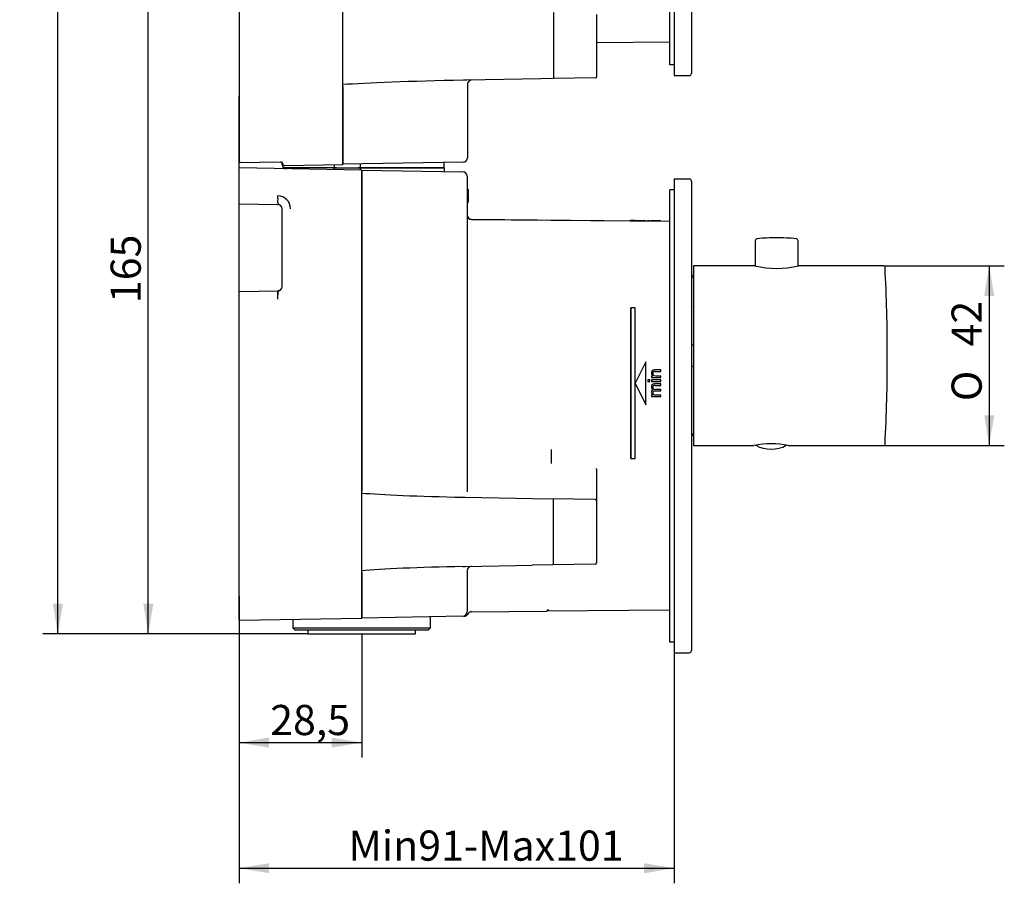
# Model space of a CAD drawing. Units: millimetres. Extents: x 30 to 257, y 127 to 338.
# Drawn here: x 143 to 257, y 127 to 227 of the extents above; entities that cross this region are included whole.
import ezdxf
from ezdxf.enums import TextEntityAlignment as Align

# ---------------------------------------------------------------- set-up
doc = ezdxf.new("R2010")
doc.units = ezdxf.units.MM
for name, color, linetype in [('_Translation', 7, 'Continuous'), ('A036044_18126ZZ', 7, 'Continuous'), ('A047068_00101ZZ', 7, 'Continuous'), ('A059032_16611ZZ', 7, 'Continuous'), ('A067070_10436ZZ', 7, 'Continuous'), ('A067071_10436AD', 7, 'Continuous'), ('A067072_10436ZZ', 7, 'Continuous'), ('A067079_10436AD', 7, 'Continuous'), ('C023005_00101DL', 7, 'Continuous'), ('C034002_00101ZZ', 7, 'Continuous'), ('C034003_00101ZZ', 7, 'Continuous'), ('C037011_00101ZZ', 7, 'Continuous'), ('C092026_00000ZZ', 7, 'Continuous'), ('C092071_00200ZZ', 7, 'Continuous'), ('C130007_00100EQ', 7, 'Continuous'), ('C130009_00100EQ', 7, 'Continuous'), ('GUARN-H2-PLACCA-', 7, 'Continuous')]:
    doc.layers.add(name, color=color, linetype=linetype)
doc.styles.add('SEACAD_Solid_Edge_ISO', font='seiso.ttf')
doc.styles.add('SEACAD_Solid_Edge_ISO1_Symbols', font='semeci1.ttf')
doc.dimstyles.new('ISO', dxfattribs={"dimtxt": 3.5, "dimasz": 3.5, "dimexe": 1.75, "dimexo": 0, "dimgap": 0.875, "dimtad": 1, "dimlfac": 2, "dimtxsty": 'SEACAD_Solid_Edge_ISO', "dimblk1": '_SE_FILLED', "dimblk2": '_SE_FILLED', "dimsah": 1, "dimcen": 1.75, "dimazin": 0, "dimtfac": 0.5, "dimtdec": 3, "dimtmove": 0, "dimatfit": 3, "dimfxl": 1, "dimarcsym": 0})

# ---------------------------------------------------------------- blocks, each defined once
blk = doc.blocks.new('SE1')
at = {"layer": 'A036044_18126ZZ', "color": 7, "linetype": 'Continuous'}
for p, q in [((176.56, 156.37), (176.56, 155.92)), ((176.56, 155.92), (189.06, 155.92)), ((189.06, 155.92), (189.06, 156.37))]:
    blk.add_line(p, q, dxfattribs=at)
at = {"layer": 'A047068_00101ZZ', "color": 7, "linetype": 'Continuous'}
for centre, radius, start, end in [((228.7, 178.01), 0.25, 231.3878, 240.9214), ((230.35, 180.98), 3.64, 240.9214, 299.0786), ((232, 178.01), 0.25, 299.0786, 308.5288)]:
    blk.add_arc(centre, radius, start, end, dxfattribs=at)
at = {"layer": 'A059032_16611ZZ', "color": 7, "linetype": 'Continuous'}
for p, q in [((221.35, 197.29), (221.2, 197.28)), ((221.2, 189.47), (221.35, 189.46)), ((221.35, 186.95), (221.2, 186.94)), ((221.2, 179.13), (221.35, 179.13))]:
    blk.add_line(p, q, dxfattribs=at)
for centre, start, end in [((221.2, 197.19), 91.4791, 180), ((221.2, 189.57), 180, 266.9262), ((221.2, 186.84), 93.0738, 180), ((221.2, 179.23), 180, 268.5209)]:
    blk.add_arc(centre, 0.1, start, end, dxfattribs=at)
for centre, major_axis, start_param, end_param in [((221.2, 197.19), (0.0026, -0.1), 2.990507, 3.141481), ((221.2, 179.23), (0.0026, 0.1), 3.141641, 3.292679)]:
    blk.add_ellipse(centre, major_axis=major_axis, ratio=0.053605, start_param=start_param, end_param=end_param, dxfattribs=at)
at = {"layer": 'A067070_10436ZZ', "color": 7, "linetype": 'Continuous'}
for p, q in [((168.56, 215.25), (168.56, 218.34)), ((168.6, 218.34), (168.56, 218.34)), ((168.56, 211), (168.56, 215.25)), ((168.56, 210), (168.56, 211)), ((173.56, 210.4), (173.56, 210.6)), ((182.81, 209.75), (168.56, 210)), ((168.56, 207.25), (168.56, 210)), ((182.81, 209.75), (182.81, 207.25)), ((168.56, 206.84), (168.56, 207.25)), ((182.81, 207.25), (182.81, 172.48)), ((168.56, 205.84), (168.56, 206.84)), ((168.56, 195.66), (168.56, 205.84)), ((168.56, 205.84), (173.07, 205.76)), ((173.56, 205.26), (173.56, 205.26)), ((173.56, 196.24), (173.56, 205.26)), ((168.56, 195.66), (173.07, 195.74)), ((168.56, 194.66), (168.56, 195.66)), ((168.56, 160.25), (168.56, 194.66)), ((182.81, 163.02), (182.81, 160.25)), ((168.56, 157.5), (168.56, 160.25)), ((182.81, 160.25), (182.81, 157.75)), ((168.56, 157.5), (182.81, 157.75))]:
    blk.add_line(p, q, dxfattribs=at)
for centre, radius, start, end in [((174.06, 210.4), 0.5, 180, 269), ((168.23, 206.35), 4.86, 355.3186, 4.7756), ((173.04, 205.25), 1.5, 0.2978, 88.7216), ((173.06, 205.26), 0.5, 0, 89), ((173.06, 196.24), 0.5, 271, 0)]:
    blk.add_arc(centre, radius, start, end, dxfattribs=at)
for points, knots in [([(173.07, 205.95), (173.08, 205.95), (173.09, 205.94), (173.08, 205.92), (173.09, 205.9), (173.09, 205.88), (173.09, 205.85), (173.1, 205.82), (173.11, 205.79), (173.12, 205.78), (173.13, 205.77), (173.16, 205.76), (173.2, 205.74), (173.26, 205.72), (173.34, 205.68), (173.4, 205.62), (173.43, 205.59)], [0, 0, 0, 0, 0.0128523, 0.0451775, 0.0828565, 0.117927, 0.1510579, 0.2343441, 0.3132449, 0.351882, 0.3803999, 0.4211466, 0.4630141, 0.5046935, 0.594918, 0.7000837, 0.7000837, 0.7000837, 0.7000837]), ([(173.42, 195.89), (173.37, 195.84), (173.29, 195.79), (173.21, 195.76), (173.17, 195.74), (173.14, 195.73), (173.1, 195.71), (173.1, 195.68), (173.08, 195.6), (173.08, 195.51), (173.08, 195.42), (173.08, 195.35), (173.07, 195.29), (173.07, 195.25)], [0.239921, 0.239921, 0.239921, 0.239921, 0.3684719, 0.3978851, 0.4291429, 0.4608947, 0.5031535, 0.5759582, 0.687358, 0.8359073, 0.8571545, 0.9170365, 1, 1, 1, 1]), ([(173.07, 195.25), (173.07, 195.27), (173.07, 195.31), (173.07, 195.37), (173.07, 195.42), (173.07, 195.49), (173.07, 195.55), (173.07, 195.61), (173.07, 195.64), (173.07, 195.67), (173.07, 195.69), (173.07, 195.71), (173.07, 195.72), (173.07, 195.73), (173.07, 195.74), (173.07, 195.74), (173.07, 195.74)], [0, 0, 0, 0, 0.058538, 0.135013, 0.219331, 0.266024, 0.388893, 0.511765, 0.570803, 0.63041, 0.690585, 0.75133, 0.812643, 0.874526, 0.936978, 1, 1, 1, 1]), ([(173.06, 194.74), (173.06, 194.76), (173.06, 194.8), (173.07, 194.87), (173.07, 194.94), (173.07, 195.03), (173.07, 195.1), (173.07, 195.17), (173.07, 195.21), (173.07, 195.24), (173.07, 195.25)], [0, 0, 0, 0, 0.100195, 0.249692, 0.363655, 0.499743, 0.74983, 0.808522, 0.891913, 1, 1, 1, 1])]:
    blk.add_open_spline(points, degree=3, knots=knots, dxfattribs=at)
at = {"layer": 'A067071_10436AD', "color": 7, "linetype": 'Continuous'}
for p, q in [((180.6, 219.66), (180.6, 228.75)), ((205.1, 228.04), (205.1, 220.37)), ((210.1, 220.6), (210.1, 227.81)), ((210.1, 224.55), (218.6, 224.63)), ((180.6, 219.44), (180.6, 219.66)), ((194.99, 220.19), (194.61, 220.18)), ((203.62, 220.34), (194.99, 220.19)), ((195.1, 219.7), (195.1, 212.91)), ((205.1, 220.37), (203.62, 220.34)), ((209.96, 220.45), (205.1, 220.37)), ((180.6, 212.91), (180.6, 219.44)), ((180.6, 210.41), (180.6, 212.91)), ((195.1, 212.91), (195.1, 211.15)), ((194.61, 210.65), (180.6, 210.41))]:
    blk.add_line(p, q, dxfattribs=at)
for centre, radius, start, end in [((195.6, 219.7), 0.5, 91, 180), ((209.95, 220.6), 0.15, 271, 0), ((194.6, 211.15), 0.5, 271, 0)]:
    blk.add_arc(centre, radius, start, end, dxfattribs=at)
blk.add_ellipse((197.8, 219.74), major_axis=(-19.1, -0.33), ratio=0.026174, start_param=-1.403827, end_param=-0.451449, dxfattribs=at)
at = {"layer": 'A067072_10436ZZ', "color": 7, "linetype": 'Continuous'}
for p, q in [((168.6, 212.9), (168.6, 247.61)), ((180.6, 219.44), (180.6, 212.9)), ((168.6, 210.74), (168.6, 212.9)), ((180.6, 212.9), (180.6, 210.4)), ((168.6, 210.74), (168.6, 210.64)), ((168.6, 210.64), (173.35, 210.69)), ((173.6, 210.53), (173.6, 210.64)), ((173.6, 210.27), (173.81, 210.28)), ((173.86, 210.28), (180.6, 210.4))]:
    blk.add_line(p, q, dxfattribs=at)
for centre, start, end in [((173.35, 210.43), 65.7071, 90.638), ((173.85, 210.53), 180, 271)]:
    blk.add_arc(centre, 0.25, start, end, dxfattribs=at)
blk.add_open_spline([(173.6, 210.64), (173.6, 210.64), (173.59, 210.64), (173.58, 210.64), (173.55, 210.64), (173.52, 210.64), (173.49, 210.65), (173.47, 210.65), (173.46, 210.66)], degree=3, knots=[0.0901626, 0.0901626, 0.0901626, 0.0901626, 0.0994178, 0.1961158, 0.3091183, 0.4257298, 0.5543878, 0.617436, 0.617436, 0.617436, 0.617436], dxfattribs=at)
at = {"layer": 'A067079_10436AD', "color": 7, "linetype": 'Continuous'}
for p, q in [((182.81, 207.25), (182.81, 209.75)), ((182.81, 209.75), (194.57, 209.54)), ((195.06, 209.04), (195.06, 207.25)), ((182.81, 172.48), (182.81, 207.25)), ((195.06, 207.67), (195.07, 207.67)), ((195.06, 207.51), (195.16, 207.51)), ((195.06, 207.25), (195.06, 172.47)), ((195.06, 207.07), (195.16, 207.07)), ((195.06, 207.05), (195.16, 207.05)), ((195.16, 207.51), (195.16, 207.39)), ((195.16, 207.39), (195.16, 207.07)), ((195.16, 207.07), (195.16, 207.05)), ((195.16, 206.99), (195.16, 206.87)), ((195.06, 206.33), (195.16, 206.33)), ((195.06, 206.13), (195.16, 206.13)), ((195.06, 206), (195.16, 206)), ((195.06, 205.97), (195.16, 205.97)), ((195.16, 206.87), (195.16, 206.55)), ((195.16, 206.55), (195.16, 206.33)), ((195.16, 206.33), (195.16, 206.13)), ((195.16, 206.13), (195.16, 206)), ((195.06, 205.59), (195.07, 205.59)), ((195.06, 205.5), (195.07, 205.5)), ((195.55, 204.03), (218.6, 203.83)), ((195.55, 204), (218.6, 203.8)), ((214.01, 203.92), (214.51, 203.92)), ((214.01, 203.87), (214.01, 203.92)), ((214.51, 203.92), (215.76, 203.9)), ((214.51, 203.87), (214.51, 203.92)), ((215.76, 203.85), (215.76, 203.9)), ((216.01, 203.9), (216.22, 203.9)), ((216.01, 203.85), (216.01, 203.9)), ((216.22, 203.85), (216.22, 203.9)), ((216.4, 203.9), (216.42, 203.9)), ((216.42, 203.9), (217.51, 203.89)), ((216.42, 203.85), (216.42, 203.9)), ((217.51, 203.84), (217.51, 203.89)), ((214.05, 193.75), (214.05, 193.75)), ((214.05, 193.75), (214.05, 193.75)), ((214.55, 193.75), (214.05, 193.75)), ((214.05, 176.25), (214.05, 193.75)), ((214.05, 193.75), (214.05, 176.25)), ((214.55, 176.25), (214.55, 193.75)), ((215.8, 187.5), (214.55, 185)), ((215.8, 187.5), (214.55, 185)), ((215.8, 182.5), (215.8, 187.5)), ((215.8, 187.5), (215.8, 187.5)), ((216.57, 186.48), (216.57, 186.48)), ((216.71, 186.53), (216.71, 186.53)), ((217.55, 186.54), (216.89, 186.54)), ((217.55, 186.36), (217.55, 186.54)), ((216.05, 185.38), (216.05, 185.2)), ((216.27, 185.38), (216.05, 185.38)), ((216.05, 185.38), (216.05, 185.2)), ((216.05, 185.38), (216.05, 185.38)), ((216.27, 185.2), (216.27, 185.38)), ((216.44, 186.17), (216.44, 186.17)), ((216.47, 185.83), (216.47, 185.66)), ((216.62, 185.83), (216.47, 185.83)), ((216.47, 185.83), (216.47, 185.66)), ((216.47, 185.83), (216.47, 185.83)), ((216.47, 185.66), (217.55, 185.66)), ((216.47, 185.66), (216.47, 185.66)), ((216.47, 185.38), (216.47, 185.2)), ((217.55, 185.38), (216.47, 185.38)), ((216.47, 185.38), (216.47, 185.2)), ((216.47, 185.38), (216.47, 185.38)), ((216.48, 186.35), (216.48, 186.35)), ((216.89, 186.36), (217.55, 186.36)), ((217.55, 185.84), (216.96, 185.84)), ((217.55, 185.66), (217.55, 185.84)), ((217.55, 185.2), (217.55, 185.38)), ((214.55, 185), (215.8, 182.5)), ((214.55, 185), (215.8, 182.5)), ((216.05, 185.2), (216.27, 185.2)), ((216.05, 185.2), (216.05, 185.2)), ((216.47, 185.2), (217.55, 185.2)), ((216.47, 185.2), (216.47, 185.2)), ((216.63, 184.25), (216.63, 184.25)), ((217.55, 184.92), (216.81, 184.92)), ((216.87, 184.74), (217.55, 184.74)), ((217.55, 184.28), (216.92, 184.28)), ((217.55, 184.74), (217.55, 184.92)), ((217.55, 184.1), (217.55, 184.28)), ((216.44, 183.94), (216.44, 183.94)), ((216.47, 183.61), (216.47, 183.45)), ((216.62, 183.61), (216.47, 183.61)), ((216.47, 183.61), (216.47, 183.45)), ((216.47, 183.61), (216.47, 183.61)), ((216.47, 183.45), (217.55, 183.45)), ((216.47, 183.45), (216.47, 183.45)), ((216.49, 183.75), (216.49, 183.75)), ((216.85, 184.1), (217.55, 184.1)), ((217.55, 183.63), (216.99, 183.63)), ((217.55, 183.45), (217.55, 183.63)), ((215.8, 182.5), (215.8, 182.5)), ((204.81, 177.32), (204.81, 175.69)), ((214.05, 176.25), (214.05, 176.25)), ((214.05, 176.25), (214.55, 176.25)), ((214.05, 176.25), (214.05, 176.25)), ((210.06, 175.01), (210.06, 171.84)), ((182.81, 172.26), (182.81, 172.48)), ((182.81, 163.24), (182.81, 172.26)), ((194.57, 171.77), (194.81, 171.77)), ((194.81, 171.77), (202.6, 171.63)), ((195.07, 172.4), (195.06, 172.42)), ((202.6, 171.63), (205.06, 171.59)), ((209.91, 171.5), (205.06, 171.59)), ((205.06, 171.59), (205.06, 163.91)), ((210.06, 171.84), (210.06, 171.35)), ((210.06, 171.35), (210.06, 164.15)), ((194.57, 163.73), (194.81, 163.73)), ((194.81, 163.73), (202.6, 163.87)), ((205.06, 163.91), (202.6, 163.87)), ((209.91, 164), (205.06, 163.91)), ((182.81, 163.02), (182.81, 163.24)), ((182.81, 160.25), (182.81, 163.02)), ((195.06, 163.25), (195.06, 160.25)), ((182.81, 157.75), (182.81, 160.25)), ((195.06, 160.25), (195.06, 158.45)), ((194.57, 157.95), (182.81, 157.75)), ((195.55, 158.47), (204.31, 158.54)), ((218.6, 158.67), (204.31, 158.54)), ((204.41, 158.73), (204.47, 158.68))]:
    blk.add_line(p, q, dxfattribs=at)
for centre, radius, start, end in [((194.56, 209.04), 0.5, 0, 89), ((195.56, 204.53), 0.5, 180, 269.5), ((195.56, 204.5), 0.499, 180.1167, 269.6191), ((216.74, 186.25), 0.281, 127.5623, 159.3379), ((216.74, 186.25), 0.281, 127.5623, 159.3379), ((216.77, 186.19), 0.352, 100.6291, 124.8032), ((216.77, 186.19), 0.352, 100.6291, 124.8032), ((216.86, 185.5), 1.04, 88.5792, 98.4695), ((216.86, 185.5), 1.04, 88.5792, 98.4695), ((216.9, 186.18), 0.453, 157.1011, 180.4885), ((216.9, 186.18), 0.453, 157.1011, 180.4885), ((216.84, 186.16), 0.395, 177.8371, 236.907), ((216.84, 186.16), 0.395, 177.8371, 236.907), ((216.84, 186.14), 0.239, 149.3234, 181.4047), ((216.9, 186.13), 0.3, 179.0463, 221.3844), ((216.79, 186.17), 0.179, 111.7957, 150.1), ((216.87, 185.87), 0.495, 87.4517, 107.1601), ((216.78, 184.61), 0.334, 136.7004, 183.3432), ((216.78, 184.61), 0.334, 136.7004, 183.3432), ((216.84, 184.59), 0.393, 180.1898, 238.9211), ((216.84, 184.59), 0.393, 180.1898, 238.9212), ((216.8, 183.96), 0.359, 149.167, 182.114), ((216.8, 183.96), 0.359, 149.167, 182.114), ((216.72, 183.99), 0.273, 109.0968, 147.0373), ((216.72, 183.99), 0.273, 109.0968, 147.0373), ((216.78, 184.54), 0.385, 85.5885, 129.6141), ((216.78, 184.54), 0.385, 85.5885, 129.6141), ((216.8, 184.55), 0.199, 146.4206, 181.3894), ((216.86, 184.54), 0.256, 178.1722, 225.3471), ((216.77, 184.57), 0.156, 106.9686, 146.7318), ((216.89, 184.62), 0.337, 230.5977, 275.0254), ((216.85, 184.19), 0.547, 87.9355, 103.6547), ((216.82, 183.94), 0.38, 178.8332, 209.2483), ((216.82, 183.94), 0.38, 178.8332, 209.2483), ((216.83, 183.94), 0.383, 209.1107, 237.2961), ((216.83, 183.94), 0.383, 209.1107, 237.2961), ((216.77, 183.92), 0.172, 129.6736, 184.8722), ((216.87, 183.9), 0.27, 179.9615, 212.1397), ((216.84, 183.88), 0.231, 212.1106, 250.7506), ((216.83, 183.78), 0.311, 86.1299, 121.5739), ((216.96, 184.31), 0.673, 252.8402, 272.4338), ((209.91, 171.35), 0.15, 0, 89), ((195.56, 163.25), 0.5, 91, 180), ((209.91, 164.15), 0.15, 271, 0), ((194.56, 158.45), 0.5, 271, 0), ((195.56, 157.97), 0.5, 90.5, 150.7342), ((195.56, 158.46), 0.506, 208.9007, 209.0847)]:
    blk.add_arc(centre, radius, start, end, dxfattribs=at)
for centre, major_axis, ratio, start_param, end_param in [((195.7, 172.25), (-14.32, 0.25), 0.034899, 0.451601, 1.492134), ((195.7, 163.25), (-14.32, -0.25), 0.034899, -1.492134, -0.451601), ((194.68, 158.46), (-0.009, 0.5), 0.999944, 3.135384, 4.196505)]:
    blk.add_ellipse(centre, major_axis=major_axis, ratio=ratio, start_param=start_param, end_param=end_param, dxfattribs=at)
blk.add_open_spline([(216.96, 185.84), (216.82, 185.84), (216.73, 185.87), (216.68, 185.93)], degree=3, dxfattribs=at)
for points, knots in [([(210.06, 175.01), (210.06, 175.04), (210.06, 175.07), (210.06, 175.1), (210.06, 175.1)], [0, 0, 0, 0, 0.07142857, 0.08016483, 0.08016483, 0.08016483, 0.08016483]), ([(204.41, 158.73), (204.39, 158.68), (204.36, 158.58), (204.33, 158.56), (204.31, 158.54)], [0.8531637, 0.8531637, 0.8531637, 0.8531637, 0.9170925, 1, 1, 1, 1]), ([(204.48, 158.7), (204.47, 158.68), (204.41, 158.59), (204.36, 158.56), (204.31, 158.54)], [0.8687585, 0.8687585, 0.8687585, 0.8687585, 0.896143, 1, 1, 1, 1])]:
    blk.add_open_spline(points, degree=3, knots=knots, dxfattribs=at)
at = {"layer": 'C023005_00101DL', "color": 7, "linetype": 'Continuous'}
for p, q in [((221.35, 198.63), (221.35, 177.78)), ((228.48, 198.63), (221.35, 198.63)), ((243.44, 198.63), (233.53, 198.63)), ((221.35, 177.78), (228.35, 177.78)), ((232.35, 177.78), (243.44, 177.78))]:
    blk.add_line(p, q, dxfattribs=at)
for centre, radius, start, end in [((231, 208.76), 10.44, 255.9972, 284.0028), ((243.44, 198.48), 0.15, 2.9471, 90), ((43.85, 188.21), 200, 0, 2.9471), ((43.85, 188.21), 200, 357.0529, 0), ((230.35, 167.54), 10.43, 78.9467, 101.0533), ((243.44, 177.93), 0.15, 270, 357.0529)]:
    blk.add_arc(centre, radius, start, end, dxfattribs=at)
at = {"layer": 'C034002_00101ZZ', "color": 7, "linetype": 'Continuous'}
for p, q in [((219.1, 208.71), (219.1, 201.21)), ((219.1, 208.71), (220.85, 208.71)), ((221.1, 208.46), (221.1, 201.21)), ((219.1, 201.21), (219.1, 161.21)), ((221.1, 201.21), (221.1, 161.21)), ((219.1, 161.21), (219.1, 153.71)), ((221.1, 161.21), (221.1, 153.96)), ((219.1, 153.71), (220.85, 153.71))]:
    blk.add_line(p, q, dxfattribs=at)
for centre, start, end in [((220.85, 208.46), 0, 90), ((220.85, 153.96), 270, 0)]:
    blk.add_arc(centre, 0.25, start, end, dxfattribs=at)
at = {"layer": 'C034003_00101ZZ', "color": 7, "linetype": 'Continuous'}
for p, q in [((219.1, 250.71), (219.1, 225.71)), ((221.1, 250.71), (221.1, 225.71)), ((219.1, 225.71), (219.1, 220.71)), ((221.1, 225.71), (221.1, 220.96)), ((219.1, 220.71), (220.85, 220.71))]:
    blk.add_line(p, q, dxfattribs=at)
blk.add_arc((220.85, 220.96), 0.25, 270, 0, dxfattribs=at)
at = {"layer": 'C037011_00101ZZ', "color": 7, "linetype": 'Continuous'}
for p, q in [((228.52, 201.53), (228.52, 198.62)), ((233.49, 198.62), (233.49, 201.53))]:
    blk.add_line(p, q, dxfattribs=at)
for centre, radius, start, end in [((228.77, 201.53), 0.25, 95.1869, 180), ((231, 176.88), 25, 90, 95.1869), ((231, 176.88), 25, 84.8131, 90), ((233.24, 201.53), 0.25, 0, 84.8131)]:
    blk.add_arc(centre, radius, start, end, dxfattribs=at)
at = {"layer": 'C092026_00000ZZ', "color": 7, "linetype": 'Continuous'}
for centre, radius, start, end in [((106.8, 260.42), 132.25, 329.8132, 329.8254), ((351.15, 117.23), 150.31, 149.8968, 149.9021), ((351.15, 106.93), 150.31, 149.8968, 149.9021)]:
    blk.add_arc(centre, radius, start, end, dxfattribs=at)
at = {"layer": 'C092071_00200ZZ', "color": 7, "linetype": 'Continuous'}
for p, q in [((221.35, 197.46), (221.1, 197.46)), ((221.1, 178.96), (221.35, 178.96))]:
    blk.add_line(p, q, dxfattribs=at)
at = {"layer": 'C130007_00100EQ', "color": 7, "linetype": 'Continuous'}
for p, q in [((182.63, 210.44), (182.63, 210)), ((192.38, 210), (192.38, 210.61)), ((179.43, 210), (173.76, 210)), ((179.43, 210), (179.63, 210)), ((179.63, 210), (179.63, 210.38)), ((179.63, 210), (179.88, 210)), ((179.88, 210), (182.38, 210)), ((182.38, 210), (182.63, 210)), ((182.63, 210), (182.83, 210)), ((182.83, 210), (189.46, 210)), ((189.7, 210), (189.46, 210)), ((191.88, 210), (189.7, 210)), ((192.38, 210), (191.88, 210))]:
    blk.add_line(p, q, dxfattribs=at)
at = {"layer": 'C130009_00100EQ', "color": 7, "linetype": 'Continuous'}
for p, q in [((179.43, 210), (173.76, 210)), ((179.63, 210), (179.43, 210)), ((179.88, 210), (179.63, 210)), ((179.63, 209.81), (179.63, 210)), ((179.88, 210), (182.38, 210)), ((182.63, 210), (182.38, 210)), ((182.83, 210), (182.63, 210)), ((182.63, 210), (182.63, 209.75)), ((189.46, 210), (182.83, 210)), ((189.46, 210), (189.7, 210)), ((189.7, 210), (191.88, 210)), ((191.88, 210), (192.38, 210)), ((192.38, 210), (192.38, 209.58)), ((190.81, 156.62), (190.81, 157.89)), ((174.81, 157.61), (174.81, 156.62)), ((174.81, 156.62), (190.81, 156.62)), ((174.81, 156.62), (175.06, 156.37)), ((175.06, 156.37), (190.56, 156.37)), ((190.56, 156.37), (190.81, 156.62))]:
    blk.add_line(p, q, dxfattribs=at)
at = {"layer": 'GUARN-H2-PLACCA-', "color": 7, "linetype": 'Continuous'}
for p, q in [((218.6, 225.71), (218.6, 250.71)), ((218.6, 221.96), (218.6, 225.71)), ((219.1, 221.96), (218.6, 221.96)), ((219.1, 207.46), (218.6, 207.46)), ((218.6, 201.21), (218.6, 207.46)), ((218.6, 161.21), (218.6, 201.21)), ((218.6, 154.96), (218.6, 161.21)), ((219.1, 154.96), (218.6, 154.96))]:
    blk.add_line(p, q, dxfattribs=at)
blk = doc.blocks.new('DMBLK37')
at = {"layer": '_Translation', "linetype": 'Continuous'}
for points in [[(256.27, 195.13), (255.68, 198.63), (255.1, 195.13)], [(256.27, 181.28), (255.1, 181.28), (255.68, 177.78)]]:
    blk.add_hatch(color=7, dxfattribs=at).paths.add_polyline_path(points)
at = {"layer": '_Translation', "color": 7, "linetype": 'Continuous'}
for p, q in [((243.44, 198.63), (257.43, 198.63)), ((255.68, 198.63), (255.68, 177.78)), ((243.44, 177.78), (257.43, 177.78))]:
    blk.add_line(p, q, dxfattribs=at)
for s, style, p in [('42', 'SEACAD_Solid_Edge_ISO', (251.31, 189.27)), ('O', 'SEACAD_Solid_Edge_ISO1_Symbols', (251.31, 182.92))]:
    blk.add_text(s, height=3.5, rotation=90, dxfattribs=dict(at, style=style)).set_placement(p, align=Align.TOP_LEFT)
blk = doc.blocks.new('_SE_FILLED')
at = {"color": 0}
blk.add_line((0, 0), (-1, 0), dxfattribs=at)
blk.add_solid([(0, 0), (-1, -0.1665), (-1, 0.1665), (0, 0)], dxfattribs=at)
blk = doc.blocks.new('DMBLK39')
at = {"layer": '_Translation', "linetype": 'Continuous'}
for points in [[(172.06, 128.12), (172.06, 129.29), (168.56, 128.71)], [(215.6, 128.12), (219.1, 128.71), (215.6, 129.29)]]:
    blk.add_hatch(color=7, dxfattribs=at).paths.add_polyline_path(points)
at = {"layer": '_Translation', "color": 7, "linetype": 'Continuous'}
for p, q in [((168.56, 160.25), (168.56, 126.96)), ((219.1, 153.71), (219.1, 126.96)), ((168.56, 128.71), (219.1, 128.71))]:
    blk.add_line(p, q, dxfattribs=at)
at = {"layer": '_Translation', "color": 7, "linetype": 'Continuous', "style": 'SEACAD_Solid_Edge_ISO'}
blk.add_text('Min91-Max101', height=3.5, dxfattribs=at).set_placement((181.27, 133.08), align=Align.TOP_LEFT)
blk = doc.blocks.new('DMBLK41')
at = {"layer": '_Translation', "linetype": 'Continuous'}
for points in [[(146.94, 314.83), (148.11, 314.83), (147.52, 318.33)], [(146.94, 159.42), (147.52, 155.92), (148.11, 159.42)]]:
    blk.add_hatch(color=7, dxfattribs=at).paths.add_polyline_path(points)
at = {"layer": '_Translation', "color": 7, "linetype": 'Continuous'}
for p, q in [((168.6, 318.33), (145.77, 318.33)), ((147.52, 155.92), (147.52, 318.33)), ((176.56, 155.92), (145.77, 155.92))]:
    blk.add_line(p, q, dxfattribs=at)
at = {"layer": '_Translation', "color": 7, "linetype": 'Continuous', "style": 'SEACAD_Solid_Edge_ISO'}
blk.add_text('325', height=3.5, rotation=90, dxfattribs=at).set_placement((143.15, 234.14), align=Align.TOP_LEFT)
blk = doc.blocks.new('DMBLK43')
at = {"layer": '_Translation', "linetype": 'Continuous'}
for points in [[(172.06, 142.7), (172.06, 143.87), (168.56, 143.29)], [(179.31, 142.7), (182.81, 143.29), (179.31, 143.87)]]:
    blk.add_hatch(color=7, dxfattribs=at).paths.add_polyline_path(points)
at = {"layer": '_Translation', "color": 7, "linetype": 'Continuous'}
for p, q in [((168.56, 160.25), (168.56, 141.54)), ((182.81, 155.92), (182.81, 141.54)), ((168.56, 143.29), (182.81, 143.29))]:
    blk.add_line(p, q, dxfattribs=at)
at = {"layer": '_Translation', "color": 7, "linetype": 'Continuous', "style": 'SEACAD_Solid_Edge_ISO'}
blk.add_text('28,5', height=3.5, dxfattribs=at).set_placement((172.18, 147.66), align=Align.TOP_LEFT)
blk = doc.blocks.new('DMBLK44')
at = {"layer": '_Translation', "linetype": 'Continuous'}
for points in [[(157.44, 234.75), (158.61, 234.75), (158.02, 238.25)], [(157.44, 159.42), (158.02, 155.92), (158.61, 159.42)]]:
    blk.add_hatch(color=7, dxfattribs=at).paths.add_polyline_path(points)
at = {"layer": '_Translation', "color": 7, "linetype": 'Continuous'}
for p, q in [((180.6, 238.25), (156.27, 238.25)), ((158.02, 155.92), (158.02, 238.25)), ((176.56, 155.92), (156.27, 155.92))]:
    blk.add_line(p, q, dxfattribs=at)
at = {"layer": '_Translation', "color": 7, "linetype": 'Continuous', "style": 'SEACAD_Solid_Edge_ISO'}
blk.add_text('165', height=3.5, rotation=90, dxfattribs=at).set_placement((153.65, 194.3), align=Align.TOP_LEFT)

msp = doc.modelspace()

# ---------------------------------------------------------------- block references
at = {"layer": '_Translation'}
msp.add_blockref('SE1', (0, 0), dxfattribs=at)

# ---------------------------------------------------------------- dimensions: what is measured, and where the dimension line sits
at = {"layer": '_Translation', "color": 7, "linetype": 'Continuous'}
for base, p1, p2, text, picture, middle in [((147.5249, 318.3321), (176.5585, 155.9213), (168.6048, 318.3321), '\\A1;<>', 'DMBLK41', (147.5249, 237.1267)), ((158.0249, 238.2472), (176.5585, 155.9213), (180.6048, 238.2472), '\\A1;<>', 'DMBLK44', (158.0249, 197.0842)), ((255.6849, 177.7816), (233.5298, 198.6316), (243.4405, 177.7816), '\\A1;%%C <>', 'DMBLK37', (255.6849, 188.2066))]:
    dim = msp.add_linear_dim(base=base, p1=p1, p2=p2, angle=90, text=text, dimstyle='ISO', override={"dimdec": 0}, dxfattribs=at)
    dim.commit()
    dim.dimension.update_dxf_attribs({"geometry": picture, "text_midpoint": middle, "dimtype": 160})
dim = msp.add_linear_dim(base=(182.8085, 143.2881), p1=(168.5585, 194.6624), p2=(182.8085, 155.9213), text='\\A1;<>', dimstyle='ISO', dxfattribs=at)
dim.commit()
dim.dimension.update_dxf_attribs({"geometry": 'DMBLK43', "text_midpoint": (175.6835, 143.2881), "dimtype": 160})
dim = msp.add_linear_dim(base=(219.1048, 128.7066), p1=(168.5585, 160.2496), p2=(219.1048, 153.7066), text='\\A1;Min91-Max101 {}', dimstyle='ISO', override={"dimdec": 0}, dxfattribs=at)
dim.commit()
dim.dimension.update_dxf_attribs({"geometry": 'DMBLK39', "text_midpoint": (193.8317, 128.7066), "dimtype": 160})

doc.saveas('drawing.dxf')
